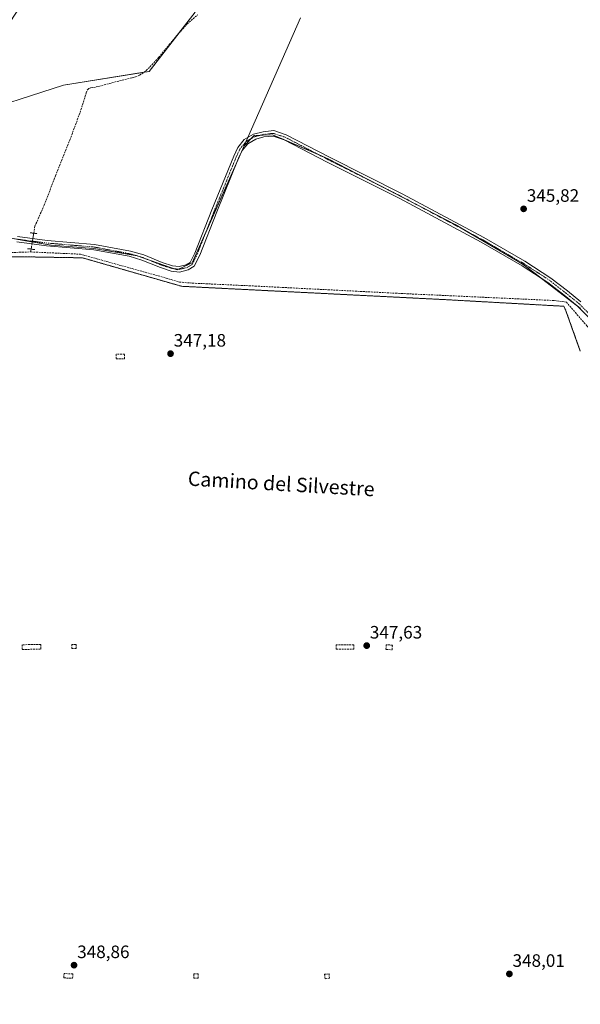
# Model space of a CAD drawing. Units: metres. Extents: x 605023 to 608520, y 4662132 to 4664497.
# Drawn here: x 605891 to 606203, y 4663614 to 4664163 of the extents above; entities that cross this region are included whole.
import ezdxf
from ezdxf.enums import TextEntityAlignment as Align

# ---------------------------------------------------------------- set-up
doc = ezdxf.new("R2010")
doc.units = ezdxf.units.M
doc.header["$MEASUREMENT"] = 0
for name, pattern in [('TRAZO_Y_PUNTO', [1, 0.5, -0.25, 0, -0.25]), ('TRAZOS', [0.75, 0.5, -0.25]), ('TRAZOS2', [0.375, 0.25, -0.125]), ('TRAZOSX2', [1.5, 1, -0.5])]:
    doc.linetypes.add(name, pattern=pattern)
for name, color, linetype, lineweight in [('Alambrada', 19, 'TRAZOS', 0), ('Carátula', 7, 'Continuous', 5), ('Corriente artificial lineal', 5, 'TRAZOSX2', 13), ('Corriente artificial lineal oculto', 135, 'TRAZO_Y_PUNTO', 13), ('Cultivos herbáceos CxS', 92, 'Continuous', 0), ('Cultivos leñosos', 92, 'Continuous', 0), ('Cultivos leñosos CxS', 92, 'Continuous', 0), ('Instalación de energía eléctrica', 135, 'TRAZOSX2', 0), ('Instalación de energía eléctrica Cxs', 135, 'Continuous', 0), ('Muro lineal', 1, 'TRAZOSX2', 13), ('Núcleo urbano', 19, 'Continuous', 0), ('Núcleo urbano CxS', 19, 'Continuous', 0), ('Pista no pavimentada', 254, 'Continuous', 13), ('Pista no pavimentada Cxs', 254, 'Continuous', 0), ('Pista pavimentada eje', 135, 'TRAZO_Y_PUNTO', 0), ('Puente lineal', 2, 'TRAZOS2', 0), ('Punto de cota en terreno', 7, 'Continuous', 0), ('Rótulo de punto de cota en terreno', 19, 'Continuous', 0), ('Suelo desnudo', 252, 'Continuous', 0), ('Suelo desnudo CxS', 43, 'Continuous', 0), ('Texto cartográfico', 19, 'Continuous', 0)]:
    doc.layers.add(name, color=color, linetype=linetype, lineweight=lineweight)
doc.styles.add('Arial', font='txt', dxfattribs={"height": 0.2})

# ---------------------------------------------------------------- blocks, each defined once
blk = doc.blocks.new('*U155')
at = {"layer": 'Cultivos herbáceos CxS', "color": 92, "linetype": 'Continuous', "lineweight": 0}
for points in [[(606203.49, 4664002.14, 346.17), (606172.13, 4664026.35, 345.98), (606166.98, 4664029.38, 346.01), (606133.64, 4664048.98, 346.14), (606062.99, 4664085.49, 346.39), (606032.03, 4664098.98, 346.45), (606021.72, 4664098.59, 346.55), (606016.15, 4664092.86, 346.58), (606047.61, 4664164.15, 346.09)], [(605988.93, 4664167.35, 346.48), (605963.32, 4664134.26, 346.64), (605915.46, 4664126.57, 347.01), (605861.24, 4664109.19, 347.31), (605856.62, 4664125.96, 347.27), (605877.96, 4664150.28, 347.01), (605893.39, 4664173.59, 346.86)]]:
    blk.add_polyline3d(points, dxfattribs=at)
blk = doc.blocks.new('5PATER')
at = {"layer": 'Carátula', "linetype": 'Continuous', "lineweight": 5}
h = blk.add_hatch(color=250, dxfattribs=at)
edge = h.paths.add_edge_path()
edge.add_ellipse((0, 0.01), major_axis=(-1.33, -1.34), ratio=0.999422, start_angle=0, end_angle=360)

msp = doc.modelspace()

# ---------------------------------------------------------------- linework, layer by layer
at = {"layer": 'Alambrada', "color": 19, "linetype": 'TRAZOS', "lineweight": 0}
msp.add_polyline3d([(606203.42, 4663978.29, 346.2), (606195.43, 4664000.74, 346.61), (606194.22, 4664003.37, 346.73), (606128.81, 4664007.02, 347.54), (605981.33, 4664014.49, 347.78), (605926.09, 4664030.36, 348.08), (605889.73, 4664031, 348.03), (605770.19, 4664030.2, 348.94), (605595.57, 4664030.52, 349.63), (605595.41, 4663970.04, 349.98), (605628.43, 4663951.62, 349.89), (605681.29, 4663948.92, 349.14), (605697.17, 4663934.16, 349.47), (605704.47, 4663924.32, 349.89), (605737.65, 4663865.58, 348.9), (605751.62, 4663843.67, 348.9), (605816.07, 4663774.14, 348.7), (605879.57, 4663706.51, 348.74), (605879.41, 4663680.79, 348.92), (605863.22, 4663664.44, 349.09), (605809.25, 4663610.78, 349.53)], dxfattribs=at)
at = {"layer": 'Corriente artificial lineal', "color": 5, "linetype": 'TRAZOSX2', "lineweight": 13}
for points in [[(605898.96, 4664044.09, 347.3), (605899.59, 4664047.95, 347.21), (605904.78, 4664059.75, 347.23), (605911.08, 4664076.11, 347.07), (605919.07, 4664096.03, 347.06), (605924.76, 4664111.44, 346.99), (605928.25, 4664122.4, 347.01), (605928.91, 4664124.08, 347.01), (605929.61, 4664124.79, 346.97), (605930.83, 4664125.15, 346.94), (605935.26, 4664125.92, 346.84), (605945.34, 4664128.69, 346.83), (605953.85, 4664130.72, 346.74), (605955.71, 4664131.23, 346.71), (605957.93, 4664132.13, 346.67), (605961.66, 4664134.72, 346.65), (605968.54, 4664142.08, 346.59), (605977.87, 4664153.35, 346.46), (605984.36, 4664160.72, 346.46), (605990.4, 4664165.91, 346.47)], [(605644.19, 4664033.14, 348.81), (605805.54, 4664032.78, 348.23), (605871.42, 4664032.86, 347.91), (605897.25, 4664033.65, 347.74)], [(605897.25, 4664033.65, 347.74), (605897.5, 4664035.21, 347.93)], [(605897.25, 4664033.65, 347.74), (605924.93, 4664032.38, 347.37), (605972.65, 4664019.1, 347.11), (605980.15, 4664016.82, 347.26), (605987.39, 4664016.25, 347.3), (606022.41, 4664014.62, 346.89), (606103.85, 4664010.47, 346.65), (606188.88, 4664006.56, 346.38), (606195.64, 4664005.66, 346.21), (606207.12, 4663992.39, 346.17), (606212.98, 4663986.36, 346.37), (606220.64, 4663983.92, 346.12), (606225.29, 4663982.95, 346.47), (606225.46, 4663983.43, 346.51)]]:
    msp.add_polyline3d(points, dxfattribs=at)
at = {"layer": 'Corriente artificial lineal oculto', "color": 135, "linetype": 'TRAZO_Y_PUNTO', "lineweight": 13}
msp.add_polyline3d([(605897.5, 4664035.21, 347.93), (605898.96, 4664044.09, 347.3)], dxfattribs=at)
at = {"layer": 'Cultivos herbáceos CxS', "color": 92, "linetype": 'Continuous', "lineweight": 0}
for points in [[(605893.39, 4664173.59, 346.86), (605877.96, 4664150.28, 347.01), (605856.62, 4664125.96, 347.27), (605861.24, 4664109.19, 347.31), (605915.46, 4664126.57, 347.01), (605960.3, 4664133.78, 346.65), (605963.32, 4664134.26, 346.64), (605979.67, 4664155.4, 346.47), (605988.92, 4664167.35, 346.48)], [(606047.61, 4664164.15, 346.09), (606018.16, 4664097.41, 346.53), (606017.15, 4664095.11, 346.55), (606016.15, 4664092.86, 346.58)], [(606016.15, 4664092.86, 346.58), (606019.81, 4664096.62, 346.52), (606021.72, 4664098.59, 346.55), (606025.11, 4664098.72, 346.48), (606032.03, 4664098.98, 346.45), (606038.21, 4664096.29, 346.42), (606038.61, 4664096.12, 346.41), (606058.26, 4664087.55, 346.43), (606062.99, 4664085.49, 346.39), (606093.03, 4664069.96, 346.26), (606112.08, 4664060.12, 346.2), (606133.63, 4664048.98, 346.14), (606140.28, 4664045.07, 346.12), (606166.98, 4664029.38, 346.01), (606172.13, 4664026.35, 345.98), (606181.45, 4664019.16, 346.02), (606202.38, 4664003, 346.19), (606203.48, 4664002.14, 346.17)]]:
    msp.add_polyline3d(points, dxfattribs=at)
at = {"layer": 'Cultivos leñosos', "color": 92, "linetype": 'Continuous', "lineweight": 0}
for points in [[(605893.39, 4664173.59, 346.86), (605877.96, 4664150.28, 347.01), (605856.62, 4664125.96, 347.27), (605861.24, 4664109.19, 347.31), (605915.46, 4664126.57, 347.01), (605960.3, 4664133.78, 346.65), (605963.32, 4664134.26, 346.64), (605979.67, 4664155.4, 346.47), (605988.92, 4664167.35, 346.48)], [(606047.61, 4664164.15, 346.09), (606018.16, 4664097.41, 346.53), (606017.15, 4664095.11, 346.55), (606016.15, 4664092.86, 346.58)], [(605979.71, 4664023.98, 347.19), (605982.78, 4664025.44, 347.12), (605987.19, 4664027.54, 346.98), (605993.37, 4664041.29, 346.86), (605994.75, 4664044.42, 346.85), (606016.15, 4664092.86, 346.58)], [(605873.94, 4664043.43, 347.5), (605883.21, 4664041.83, 347.54), (605888.53, 4664040.92, 347.66), (605894.32, 4664039.92, 347.99), (605898.17, 4664039.26, 348.16), (605908.61, 4664037.47, 347.77), (605932.42, 4664035.48, 347.3), (605956.13, 4664031.6, 347.15), (605956.63, 4664031.51, 347.15), (605957.59, 4664031.17, 347.15), (605962.39, 4664029.46, 347.16), (605976.64, 4664024.37, 347.2), (605978.85, 4664023.58, 347.21), (605979.71, 4664023.98, 347.19)]]:
    msp.add_polyline3d(points, dxfattribs=at)
at = {"layer": 'Cultivos leñosos CxS', "color": 92, "linetype": 'Continuous', "lineweight": 0}
for points in [[(605893.39, 4664173.59, 346.86), (605877.96, 4664150.28, 347.01), (605856.62, 4664125.96, 347.27), (605861.24, 4664109.19, 347.31), (605915.46, 4664126.57, 347.01), (605963.32, 4664134.26, 346.64), (605988.93, 4664167.35, 346.48)], [(606047.61, 4664164.15, 346.09), (606016.15, 4664092.86, 346.58), (606016.15, 4664092.86, 346.58), (605993.37, 4664041.29, 346.86), (605987.19, 4664027.54, 346.98), (605982.78, 4664025.44, 347.12), (605978.85, 4664023.58, 347.21), (605956.63, 4664031.51, 347.15), (605932.42, 4664035.48, 347.3), (605908.61, 4664037.47, 347.77), (605894.32, 4664039.92, 347.99), (605883.21, 4664041.83, 347.54), (605873.94, 4664043.43, 347.5), (605878.32, 4664057.76, 347.35), (605872.34, 4664079.39, 347.34), (605866.35, 4664094.13, 347.37), (605860.37, 4664104.25, 347.34), (605849.78, 4664113.92, 347.37), (605838.73, 4664129.57, 347.36), (605821.23, 4664146.61, 347.41), (605798.68, 4664164.56, 347.47)]]:
    msp.add_polyline3d(points, dxfattribs=at)
at = {"layer": 'Instalación de energía eléctrica', "color": 135, "linetype": 'TRAZOSX2', "lineweight": 0}
msp.add_polyline3d([(605809.25, 4663610.78, 349.47), (605863.22, 4663664.44, 349.05), (605879.41, 4663680.79, 348.84), (605879.57, 4663706.51, 348.67), (605816.07, 4663774.14, 348.66), (605751.62, 4663843.67, 348.81), (605737.65, 4663865.58, 348.86), (605704.47, 4663924.32, 349.66), (605697.17, 4663934.16, 349.42), (605681.29, 4663948.92, 349.11), (605628.43, 4663951.62, 349.17), (605595.41, 4663970.04, 349.11), (605595.57, 4664030.52, 348.89), (605770.19, 4664030.2, 348.07), (605889.73, 4664031, 347.63), (605926.09, 4664030.36, 347.31), (605981.33, 4664014.49, 347.18), (606128.81, 4664007.02, 346.37), (606194.22, 4664003.37, 346.24), (606195.43, 4664000.74, 346.22), (606203.42, 4663978.29, 346.13)], dxfattribs=at)
at = {"layer": 'Instalación de energía eléctrica Cxs', "color": 135, "linetype": 'Continuous', "lineweight": 0}
msp.add_polyline3d([(605809.25, 4663610.78, 349.47), (605863.22, 4663664.44, 349.05), (605879.41, 4663680.79, 348.84), (605879.57, 4663706.51, 348.67), (605816.07, 4663774.14, 348.66), (605751.62, 4663843.67, 348.81), (605737.65, 4663865.58, 348.86), (605704.47, 4663924.32, 349.66), (605697.17, 4663934.16, 349.42), (605681.29, 4663948.92, 349.11), (605628.43, 4663951.62, 349.17), (605595.41, 4663970.04, 349.11), (605595.57, 4664030.52, 348.89), (605770.19, 4664030.2, 348.07), (605889.73, 4664031, 347.63), (605926.09, 4664030.36, 347.31), (605981.33, 4664014.49, 347.18), (606128.81, 4664007.02, 346.37), (606194.22, 4664003.37, 346.24), (606195.43, 4664000.74, 346.22), (606203.42, 4663978.29, 346.13)], dxfattribs=at)
at = {"layer": 'Muro lineal', "color": 1, "linetype": 'TRAZOSX2', "lineweight": 13}
for points in [[(605944.89, 4663974.01, 347.47), (605949.56, 4663974.01, 349.49), (605949.56, 4663976.65, 350.13), (605944.9, 4663976.65, 349.28), (605944.89, 4663974.01, 347.47)], [(605892.57, 4663812.03, 348.21), (605902.92, 4663812.23, 349.59), (605902.87, 4663814.86, 349.67), (605892.52, 4663814.66, 350.2), (605892.57, 4663812.03, 348.21)], [(605920.12, 4663812.63, 350.99), (605922.56, 4663812.63, 350.47), (605922.56, 4663814.86, 350.69), (605920.12, 4663814.86, 349.92), (605920.12, 4663812.63, 350.99)], [(606067.5, 4663812.22, 349.59), (606077.25, 4663812.22, 347.86), (606077.25, 4663814.65, 349.49), (606067.5, 4663814.65, 348.93), (606067.5, 4663812.22, 349.59)], [(606098.61, 4663811.81, 350.17), (606098.76, 4663814.45, 350.25), (606095.31, 4663814.65, 348.95), (606095.16, 4663812.01, 349.31), (606098.61, 4663811.81, 350.17)], [(605920.63, 4663628.72, 349.65), (605920.73, 4663631.15, 350.66), (605915.85, 4663631.35, 351.44), (605915.75, 4663628.93, 350.09), (605920.63, 4663628.72, 349.65)], [(605988.12, 4663628.71, 350.02), (605990.56, 4663628.71, 350.03), (605990.56, 4663631.15, 350.65), (605988.12, 4663631.15, 351.68), (605988.12, 4663628.71, 350.02)], [(606061.2, 4663628.5, 349.33), (606063.64, 4663628.71, 348.81), (606063.44, 4663631.14, 349.38), (606061, 4663630.94, 351.37), (606061.2, 4663628.5, 349.33)]]:
    msp.add_polyline3d(points, dxfattribs=at)
at = {"layer": 'Núcleo urbano', "color": 19, "linetype": 'Continuous', "lineweight": 0}
msp.add_polyline3d([(605595.41, 4663970.04, 349.11), (605595.57, 4664030.52, 348.89), (605770.19, 4664030.2, 348.07), (605870.1, 4664030.87, 347.67), (605889.73, 4664031, 347.63), (605926.09, 4664030.36, 347.31), (605981.33, 4664014.49, 347.18), (606128.81, 4664007.02, 346.37), (606194.22, 4664003.37, 346.24), (606195.43, 4664000.74, 346.22), (606203.42, 4663978.29, 346.13)], dxfattribs=at)
at = {"layer": 'Núcleo urbano CxS', "color": 19, "linetype": 'Continuous', "lineweight": 0}
msp.add_polyline3d([(605809.25, 4663610.78, 349.47), (605863.22, 4663664.44, 349.05), (605879.41, 4663680.79, 348.84), (605879.57, 4663706.51, 348.67), (605816.07, 4663774.14, 348.66), (605751.62, 4663843.67, 348.81), (605737.65, 4663865.58, 348.86), (605704.47, 4663924.32, 349.66), (605697.17, 4663934.16, 349.42), (605681.29, 4663948.92, 349.11), (605628.43, 4663951.62, 349.17), (605595.41, 4663970.04, 349.11), (605595.57, 4664030.52, 348.89), (605770.19, 4664030.2, 348.07), (605870.1, 4664030.87, 347.67), (605889.73, 4664031, 347.63), (605926.09, 4664030.36, 347.31), (605981.33, 4664014.49, 347.18), (606128.81, 4664007.02, 346.37), (606194.22, 4664003.37, 346.24), (606195.43, 4664000.74, 346.22), (606203.42, 4663978.29, 346.13)], dxfattribs=at)
at = {"layer": 'Pista no pavimentada', "color": 254, "linetype": 'Continuous', "lineweight": 13}
for points in [[(605889.95, 4664042.22, 347.64), (605906.44, 4664040.11, 347.72), (605932.81, 4664037.86, 347.22), (605952.8, 4664034.13, 347.15), (605960.22, 4664031.97, 347.11), (605970.56, 4664027.73, 347.11), (605976.19, 4664025.93, 347.15), (605980.01, 4664025.46, 347.15), (605983.88, 4664026.39, 347.08), (605986.09, 4664027.76, 346.99), (605988.65, 4664033, 346.97), (605998.15, 4664057.17, 346.81), (606010.34, 4664087.11, 346.7), (606012.55, 4664091.81, 346.63), (606016.15, 4664096.27, 346.55), (606021.46, 4664099.28, 346.55), (606026.66, 4664100.69, 346.45), (606032.66, 4664101.26, 346.45), (606039.55, 4664099.01, 346.44), (606063.73, 4664086.39, 346.4), (606104.22, 4664066.01, 346.26), (606149.63, 4664041.78, 346.12), (606172.58, 4664028.52, 346), (606187.08, 4664019.07, 345.99), (606196.27, 4664011.88, 346.1), (606203.75, 4664005.87, 346.14)], [(606208.21, 4663997.17, 346.26), (606201.74, 4664003.63, 346.21), (606194.41, 4664009.53, 346.21), (606185.34, 4664016.63, 346.04), (606171.01, 4664025.96, 345.98), (606148.18, 4664039.16, 346.06), (606102.84, 4664063.35, 346.26), (606062.36, 4664083.72, 346.37), (606038.39, 4664096.23, 346.42), (606032.32, 4664098.21, 346.45), (606027.2, 4664097.73, 346.47), (606022.61, 4664096.49, 346.5), (606018.13, 4664093.94, 346.53), (606015.11, 4664090.2, 346.57), (606013.09, 4664085.9, 346.64), (606000.94, 4664056.05, 346.78), (605991.4, 4664031.8, 346.94), (605988.4, 4664025.66, 346.99), (605985.05, 4664023.59, 347.11), (605980.19, 4664022.41, 347.23), (605975.54, 4664022.99, 347.22), (605969.53, 4664024.9, 347.25), (605959.23, 4664029.13, 347.19), (605952.1, 4664031.2, 347.26), (605932.4, 4664034.88, 347.33), (605906.12, 4664037.13, 347.9), (605889.54, 4664039.25, 347.79)]]:
    msp.add_polyline3d(points, dxfattribs=at)
at = {"layer": 'Pista no pavimentada Cxs', "color": 254, "linetype": 'Continuous', "lineweight": 0}
for points in [[(605889.95, 4664042.22, 347.64), (605906.44, 4664040.11, 347.72), (605932.81, 4664037.86, 347.22), (605952.8, 4664034.13, 347.15), (605960.22, 4664031.97, 347.11), (605970.56, 4664027.73, 347.11), (605976.19, 4664025.93, 347.15), (605980.01, 4664025.46, 347.15), (605983.88, 4664026.39, 347.08), (605986.09, 4664027.76, 346.99), (605988.65, 4664033, 346.97), (605998.15, 4664057.17, 346.81), (606010.34, 4664087.11, 346.7), (606012.55, 4664091.81, 346.63), (606016.15, 4664096.27, 346.55), (606021.46, 4664099.28, 346.55), (606026.66, 4664100.69, 346.45), (606032.66, 4664101.26, 346.45), (606039.55, 4664099.01, 346.44), (606063.73, 4664086.39, 346.4), (606104.22, 4664066.01, 346.26), (606149.63, 4664041.78, 346.12), (606172.58, 4664028.52, 346), (606187.08, 4664019.07, 345.99), (606196.27, 4664011.88, 346.1), (606203.75, 4664005.87, 346.14)], [(606208.21, 4663997.17, 346.26), (606201.74, 4664003.63, 346.21), (606194.41, 4664009.53, 346.21), (606185.34, 4664016.63, 346.04), (606171.01, 4664025.96, 345.98), (606148.18, 4664039.16, 346.06), (606102.84, 4664063.35, 346.26), (606062.36, 4664083.72, 346.37), (606038.39, 4664096.23, 346.42), (606032.32, 4664098.21, 346.45), (606027.2, 4664097.73, 346.47), (606022.61, 4664096.49, 346.5), (606018.13, 4664093.94, 346.53), (606015.11, 4664090.2, 346.57), (606013.09, 4664085.9, 346.64), (606000.94, 4664056.05, 346.78), (605991.4, 4664031.8, 346.94), (605988.4, 4664025.66, 346.99), (605985.05, 4664023.59, 347.11), (605980.19, 4664022.41, 347.23), (605975.54, 4664022.99, 347.22), (605969.53, 4664024.9, 347.25), (605959.23, 4664029.13, 347.19), (605952.1, 4664031.2, 347.26), (605932.4, 4664034.88, 347.33), (605906.12, 4664037.13, 347.9), (605889.54, 4664039.25, 347.79)]]:
    msp.add_polyline3d(points, dxfattribs=at)
at = {"layer": 'Pista pavimentada eje', "color": 135, "linetype": 'TRAZO_Y_PUNTO', "lineweight": 0}
msp.add_polyline3d([(606209.23, 4663998.27, 346.29), (606202.75, 4664004.75, 346.17), (606195.34, 4664010.7, 346.15), (606186.21, 4664017.85, 346.03), (606171.79, 4664027.24, 346), (606148.9, 4664040.47, 346.1), (606103.53, 4664064.68, 346.26), (606063.05, 4664085.05, 346.39), (606038.97, 4664097.62, 346.44), (606032.49, 4664099.74, 346.45), (606026.93, 4664099.21, 346.46), (606022.04, 4664097.88, 346.54), (606017.14, 4664095.11, 346.55), (606013.83, 4664091.01, 346.6), (606011.72, 4664086.51, 346.68), (605999.55, 4664056.61, 346.8), (605990.02, 4664032.4, 346.96), (605987.24, 4664026.71, 346.99), (605984.47, 4664024.99, 347.09), (605980.1, 4664023.93, 347.19), (605975.87, 4664024.46, 347.2), (605970.05, 4664026.31, 347.18), (605959.73, 4664030.55, 347.15), (605952.45, 4664032.66, 347.2), (605932.61, 4664036.37, 347.27), (605906.28, 4664038.62, 347.89), (605889.74, 4664040.73, 347.72)], dxfattribs=at)
at = {"layer": 'Puente lineal', "color": 2, "linetype": 'TRAZOS2', "lineweight": 0}
for points in [[(605896.97, 4664044.34, 349.93), (605898.96, 4664044.09, 351.81), (605900.94, 4664043.84, 352.61)], [(605899.49, 4664034.95, 348.37), (605897.5, 4664035.21, 348.3), (605895.52, 4664035.46, 348.23)]]:
    msp.add_polyline3d(points, dxfattribs=at)
at = {"layer": 'Suelo desnudo', "color": 252, "linetype": 'Continuous', "lineweight": 0}
for points in [[(606016.15, 4664092.86, 346.58), (606019.81, 4664096.62, 346.52), (606021.72, 4664098.59, 346.55), (606025.11, 4664098.72, 346.48), (606032.03, 4664098.98, 346.45), (606038.21, 4664096.29, 346.42), (606038.61, 4664096.12, 346.41), (606058.26, 4664087.55, 346.43), (606062.99, 4664085.49, 346.39), (606093.03, 4664069.96, 346.26), (606112.08, 4664060.12, 346.2), (606133.63, 4664048.98, 346.14), (606140.28, 4664045.07, 346.12), (606166.98, 4664029.38, 346.01), (606172.13, 4664026.35, 345.98), (606181.45, 4664019.16, 346.02), (606202.38, 4664003, 346.19), (606203.48, 4664002.14, 346.17)], [(605979.71, 4664023.98, 347.19), (605982.78, 4664025.44, 347.12), (605987.19, 4664027.54, 346.98), (605993.37, 4664041.29, 346.86), (605994.75, 4664044.42, 346.85), (606016.15, 4664092.86, 346.58)], [(605873.94, 4664043.43, 347.5), (605883.21, 4664041.83, 347.54), (605888.53, 4664040.92, 347.66), (605894.32, 4664039.92, 347.99), (605898.17, 4664039.26, 348.16), (605908.61, 4664037.47, 347.77), (605932.42, 4664035.48, 347.3), (605956.13, 4664031.6, 347.15), (605956.63, 4664031.51, 347.15), (605957.59, 4664031.17, 347.15), (605962.39, 4664029.46, 347.16), (605976.64, 4664024.37, 347.2), (605978.85, 4664023.58, 347.21), (605979.71, 4664023.98, 347.19)], [(605595.41, 4663970.04, 349.11), (605595.57, 4664030.52, 348.89), (605770.19, 4664030.2, 348.07), (605870.1, 4664030.87, 347.67), (605889.73, 4664031, 347.63), (605926.09, 4664030.36, 347.31), (605981.33, 4664014.49, 347.18), (606128.81, 4664007.02, 346.37), (606194.22, 4664003.37, 346.24), (606195.43, 4664000.74, 346.22), (606203.42, 4663978.29, 346.13)]]:
    msp.add_polyline3d(points, dxfattribs=at)
at = {"layer": 'Suelo desnudo CxS', "color": 43, "linetype": 'Continuous', "lineweight": 0}
for points in [[(605883.21, 4664041.83, 347.54), (605894.32, 4664039.92, 347.99), (605908.61, 4664037.47, 347.77), (605932.42, 4664035.48, 347.3), (605956.63, 4664031.51, 347.15), (605978.85, 4664023.58, 347.21), (605982.78, 4664025.44, 347.12), (605987.19, 4664027.54, 346.98), (605993.37, 4664041.29, 346.86), (606016.15, 4664092.86, 346.58), (606021.72, 4664098.59, 346.55), (606032.03, 4664098.98, 346.45), (606062.99, 4664085.49, 346.39), (606133.63, 4664048.98, 346.14), (606166.98, 4664029.38, 346.01), (606172.13, 4664026.35, 345.98), (606203.49, 4664002.14, 346.17)], [(606203.42, 4663978.29, 346.13), (606195.43, 4664000.74, 346.22), (606194.22, 4664003.37, 346.24), (606128.81, 4664007.02, 346.37), (605981.33, 4664014.49, 347.18), (605926.09, 4664030.36, 347.31), (605889.73, 4664031, 347.63)]]:
    msp.add_polyline3d(points, dxfattribs=at)

# ---------------------------------------------------------------- block references
at = {"layer": 'Cultivos herbáceos CxS', "color": 92, "linetype": 'Continuous', "lineweight": 0}
msp.add_blockref('*U155', (0, 0), dxfattribs=at)
at = {"layer": 'Punto de cota en terreno', "linetype": 'Continuous', "lineweight": 0}
for p in [(606171.84, 4664057.65, 345.82), (605975.15, 4663976.93, 347.18), (606084.42, 4663814.17, 347.63), (605921.4, 4663636.03, 348.86), (606163.9, 4663631.16, 348.01)]:
    msp.add_blockref('5PATER', p, dxfattribs=at)

# ---------------------------------------------------------------- texts
at = {"layer": 'Rótulo de punto de cota en terreno', "color": 19, "linetype": 'Continuous', "lineweight": 0, "style": 'Arial'}
for s, p in [('345,82', (606173.6, 4664059.41)), ('347,18', (605976.91, 4663978.69)), ('347,63', (606086.18, 4663815.93)), ('348,86', (605923.16, 4663637.79)), ('348,01', (606165.66, 4663632.92))]:
    msp.add_text(s, height=7, dxfattribs=at).set_placement(p, align=Align.BOTTOM_LEFT)
at = {"layer": 'Texto cartográfico', "color": 19, "linetype": 'Continuous', "lineweight": 0, "style": 'Arial'}
msp.add_text('Camino del Silvestre', height=8, rotation=-3.3136, dxfattribs=at).set_placement((606036.84, 4663904.39), align=Align.MIDDLE_CENTER)

doc.saveas('drawing.dxf')
